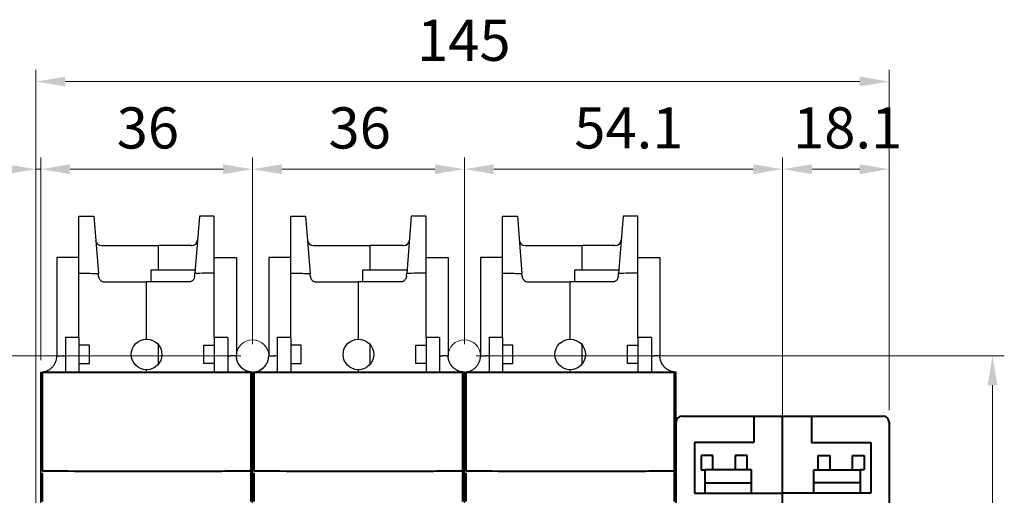
# Model space of a CAD drawing. Units: inches. Extents: x 0 to 16.4, y 0 to 11.6.
# Drawn here: x 9.9 to 13.2, y 5.3 to 6.9 of the extents above; entities that cross this region are included whole.
import ezdxf

# ---------------------------------------------------------------- set-up
doc = ezdxf.new("R2010")
doc.units = ezdxf.units.IN
doc.header["$MEASUREMENT"] = 0
doc.layers.add('BASIC_DEVICE', color=179, linetype='Continuous')
for name, color, linetype, lineweight in [('CAGE_COMMANDE', 30, 'Continuous', 40), ('COVER', 5, 'Continuous', 40), ('DEVICE_FIXING_HOLES', 1, 'Continuous', 15), ('QUOTATION', 3, 'Continuous', 15)]:
    doc.layers.add(name, color=color, linetype=linetype, lineweight=lineweight)
doc.styles.add('SLDTEXTSTYLE10', font='ISOCP')
doc.styles.add('SLDTEXTSTYLE11', font='ISOCP', dxfattribs={"width": 0.96})
doc.dimstyles.new('SLDDIMSTYLE0', dxfattribs={"dimtxt": 0.137795, "dimasz": 0.129921, "dimexe": 0, "dimexo": 0.0625, "dimgap": 0.034449, "dimtad": 0, "dimtih": 1, "dimtoh": 1, "dimdec": 0, "dimlfac": 2, "dimrnd": 1e-09, "dimzin": 12, "dimdsep": 46, "dimtxsty": 'SLDTEXTSTYLE10', "dimblk1": 'NONE', "dimblk2": 'NONE', "dimsah": 1, "dimcen": 0.09, "dimadec": 0, "dimazin": 3, "dimtfac": 1, "dimtdec": 3, "dimtmove": 0, "dimatfit": 0, "dimldrblk": 'NONE', "dimfxl": 0, "dimfrac": 2, "dimtolj": 1, "dimtzin": 12, "dimarcsym": 0})
doc.dimstyles.new('SLDDIMSTYLE1', dxfattribs={"dimtxt": 0.137795, "dimasz": 0.129921, "dimexe": 0, "dimexo": 0.0625, "dimgap": 0.034449, "dimtad": 0, "dimtih": 1, "dimtoh": 1, "dimdec": 1, "dimlfac": 2, "dimrnd": 1e-09, "dimzin": 12, "dimdsep": 46, "dimtxsty": 'SLDTEXTSTYLE10', "dimblk1": 'NONE', "dimblk2": 'NONE', "dimsah": 1, "dimcen": 0.09, "dimadec": 0, "dimazin": 3, "dimtfac": 1, "dimtdec": 3, "dimtofl": 0, "dimtmove": 0, "dimatfit": 3, "dimldrblk": 'NONE', "dimfxl": 0, "dimfrac": 2, "dimtolj": 1, "dimtzin": 12, "dimarcsym": 0})
doc.dimstyles.new('SLDDIMSTYLE2', dxfattribs={"dimtxt": 0.137795, "dimasz": 0.129921, "dimexe": 0, "dimexo": 0.0625, "dimgap": 0.034449, "dimtad": 0, "dimtih": 1, "dimtoh": 1, "dimdec": 1, "dimlfac": 2, "dimrnd": 1e-09, "dimzin": 12, "dimdsep": 46, "dimtxsty": 'SLDTEXTSTYLE10', "dimblk1": 'NONE', "dimblk2": 'NONE', "dimsah": 1, "dimcen": 0.09, "dimadec": 0, "dimazin": 3, "dimtfac": 1, "dimtdec": 3, "dimtmove": 0, "dimatfit": 0, "dimldrblk": 'NONE', "dimfxl": 0, "dimfrac": 2, "dimtolj": 1, "dimtzin": 12, "dimarcsym": 0})
doc.dimstyles.new('SLDDIMSTYLE3', dxfattribs={"dimtxt": 0.137795, "dimasz": 0.129921, "dimexe": 0, "dimexo": 0.0625, "dimgap": 0.034449, "dimtad": 0, "dimtih": 1, "dimtoh": 1, "dimdec": 1, "dimlfac": 2, "dimrnd": 1e-09, "dimzin": 4, "dimdsep": 46, "dimtxsty": 'SLDTEXTSTYLE10', "dimblk1": 'NONE', "dimblk2": 'NONE', "dimsah": 1, "dimcen": 0.09, "dimadec": 0, "dimazin": 1, "dimtfac": 1, "dimtdec": 3, "dimtmove": 0, "dimatfit": 0, "dimldrblk": 'NONE', "dimfxl": 0, "dimfrac": 2, "dimtolj": 1, "dimtzin": 12, "dimarcsym": 0})
doc.dimstyles.new('SLDDIMSTYLE4', dxfattribs={"dimtxt": 0.137795, "dimasz": 0.129921, "dimexe": 0, "dimexo": 0.0625, "dimgap": 0.034449, "dimtad": 0, "dimtih": 1, "dimtoh": 1, "dimdec": 0, "dimlfac": 2, "dimrnd": 1e-09, "dimzin": 12, "dimdsep": 46, "dimtxsty": 'SLDTEXTSTYLE10', "dimblk1": 'NONE', "dimblk2": 'NONE', "dimsah": 1, "dimcen": 0.09, "dimadec": 0, "dimazin": 3, "dimtfac": 1, "dimtdec": 3, "dimtofl": 0, "dimtmove": 0, "dimatfit": 3, "dimldrblk": 'NONE', "dimfxl": 0, "dimfrac": 2, "dimtolj": 1, "dimtzin": 12, "dimarcsym": 0})

# ---------------------------------------------------------------- blocks, each defined once
blk = doc.blocks.new('*D10')
at = {"layer": 'QUOTATION'}
for p, q in [((9.9464, 5.7367), (9.9464, 6.4158)), ((10.655, 5.7908), (10.655, 6.4158)), ((10.0448, 6.3764), (10.5566, 6.3764))]:
    blk.add_line(p, q, dxfattribs=at)
for points in [[(10.0448, 6.3928), (10.0448, 6.36), (9.9464, 6.3764)], [(10.5566, 6.3928), (10.5566, 6.36), (10.655, 6.3764)]]:
    blk.add_solid(points, dxfattribs=at)
at = {"layer": 'QUOTATION', "insert": (10.2005, 6.5835, 0.002), "char_height": 0.1378, "attachment_point": 1, "style": 'SLDTEXTSTYLE11'}
blk.add_mtext('36', dxfattribs=at)
blk = doc.blocks.new('_NONE')
blk = doc.blocks.new('*D11')
at = {"layer": 'QUOTATION'}
for p, q in [((11.3637, 5.7908), (11.3637, 6.4158)), ((12.4286, 4.4276), (12.4286, 6.4158)), ((11.4621, 6.3764), (12.3302, 6.3764))]:
    blk.add_line(p, q, dxfattribs=at)
for points in [[(11.4621, 6.3928), (11.4621, 6.36), (11.3637, 6.3764)], [(12.3302, 6.3928), (12.3302, 6.36), (12.4286, 6.3764)]]:
    blk.add_solid(points, dxfattribs=at)
at = {"layer": 'QUOTATION', "insert": (11.7315, 6.5835, 0.002), "char_height": 0.1378, "attachment_point": 1, "style": 'SLDTEXTSTYLE11'}
blk.add_mtext('54.1', dxfattribs=at)
blk = doc.blocks.new('*D12')
at = {"layer": 'QUOTATION'}
for p, q in [((12.4286, 4.4276), (12.4286, 6.4158)), ((12.7849, 5.5693), (12.7849, 6.4158)), ((12.5271, 6.3764), (12.6865, 6.3764))]:
    blk.add_line(p, q, dxfattribs=at)
for points in [[(12.5271, 6.3928), (12.5271, 6.36), (12.4286, 6.3764)], [(12.6865, 6.3928), (12.6865, 6.36), (12.7849, 6.3764)]]:
    blk.add_solid(points, dxfattribs=at)
at = {"layer": 'QUOTATION', "insert": (12.4636, 6.5835, 0.002), "char_height": 0.1378, "attachment_point": 1, "style": 'SLDTEXTSTYLE11'}
blk.add_mtext('18.1', dxfattribs=at)
blk = doc.blocks.new('*D13')
at = {"layer": 'QUOTATION'}
for p, q in [((9.9306, 4.2042), (9.9306, 6.4158)), ((9.9464, 5.7367), (9.9464, 6.4158)), ((9.8322, 6.3764), (9.4226, 6.3764)), ((9.9464, 6.3764), (9.9306, 6.3764)), ((10.0448, 6.3764), (10.1432, 6.3764))]:
    blk.add_line(p, q, dxfattribs=at)
for points in [[(9.8322, 6.3928), (9.8322, 6.36), (9.9306, 6.3764)], [(10.0448, 6.3928), (10.0448, 6.36), (9.9464, 6.3764)]]:
    blk.add_solid(points, dxfattribs=at)
at = {"layer": 'QUOTATION', "insert": (9.4565, 6.5835, 0.002), "char_height": 0.1378, "attachment_point": 1, "style": 'SLDTEXTSTYLE11'}
blk.add_mtext('0.8', dxfattribs=at)
blk = doc.blocks.new('*D14')
at = {"layer": 'QUOTATION'}
for p, q in [((9.9306, 4.2042), (9.9306, 6.7092)), ((12.7849, 5.5693), (12.7849, 6.7092)), ((10.029, 6.6698), (12.6865, 6.6698))]:
    blk.add_line(p, q, dxfattribs=at)
for points in [[(10.029, 6.6863), (10.029, 6.6534), (9.9306, 6.6698)], [(12.6865, 6.6863), (12.6865, 6.6534), (12.7849, 6.6698)]]:
    blk.add_solid(points, dxfattribs=at)
at = {"layer": 'QUOTATION', "insert": (11.2055, 6.8769, 0.002), "char_height": 0.1378, "attachment_point": 1, "style": 'SLDTEXTSTYLE11'}
blk.add_mtext('145', dxfattribs=at)
blk = doc.blocks.new('*D15')
at = {"layer": 'QUOTATION'}
for p, q in [((11.403, 5.7514), (13.1703, 5.7514)), ((13.1309, 5.653), (13.1309, 4.4867)), ((12.468, 4.3882), (13.1703, 4.3882))]:
    blk.add_line(p, q, dxfattribs=at)
for points in [[(13.1145, 5.653), (13.1473, 5.653), (13.1309, 5.7514)], [(13.1145, 4.4867), (13.1473, 4.4867), (13.1309, 4.3882)]]:
    blk.add_solid(points, dxfattribs=at)
at = {"layer": 'QUOTATION', "insert": (12.9238, 4.8978, 0.002), "char_height": 0.1378, "attachment_point": 1, "rotation": 90, "style": 'SLDTEXTSTYLE11'}
blk.add_mtext('69.2', dxfattribs=at)
blk = doc.blocks.new('*D23')
at = {"layer": 'QUOTATION'}
for p, q in [((10.655, 5.7908), (10.655, 6.4158)), ((11.3637, 5.7908), (11.3637, 6.4158)), ((10.7534, 6.3764), (11.2652, 6.3764))]:
    blk.add_line(p, q, dxfattribs=at)
for points in [[(10.7534, 6.3928), (10.7534, 6.36), (10.655, 6.3764)], [(11.2652, 6.3928), (11.2652, 6.36), (11.3637, 6.3764)]]:
    blk.add_solid(points, dxfattribs=at)
at = {"layer": 'QUOTATION', "insert": (10.9092, 6.5835, 0.002), "char_height": 0.1378, "attachment_point": 1, "style": 'SLDTEXTSTYLE11'}
blk.add_mtext('36', dxfattribs=at)
blk = doc.blocks.new('*D24')
at = {"layer": 'QUOTATION'}
for p, q in [((10.6156, 5.7514), (9.7096, 5.7514)), ((9.749, 3.1235), (9.749, 5.653)), ((10.6156, 3.025), (9.7096, 3.025))]:
    blk.add_line(p, q, dxfattribs=at)
for points in [[(9.7326, 5.653), (9.7654, 5.653), (9.749, 5.7514)], [(9.7326, 3.1235), (9.7654, 3.1235), (9.749, 3.025)]]:
    blk.add_solid(points, dxfattribs=at)
at = {"layer": 'QUOTATION', "insert": (9.5419, 4.1807, 0.002), "char_height": 0.1378, "attachment_point": 1, "rotation": 90, "style": 'SLDTEXTSTYLE11'}
blk.add_mtext('138.5', dxfattribs=at)

msp = doc.modelspace()

# ---------------------------------------------------------------- linework, layer by layer
at = {"layer": 'BASIC_DEVICE'}
for p, q in [((10.0743, 6.2189), (10.1237, 6.2189)), ((10.0743, 5.8135), (10.0743, 6.2189)), ((10.1237, 6.2189), (10.1392, 6.0274)), ((10.4776, 6.2189), (10.4621, 6.0274)), ((10.5271, 6.2189), (10.4776, 6.2189)), ((10.5271, 5.8135), (10.5271, 6.2189)), ((10.783, 6.2189), (10.8324, 6.2189)), ((10.783, 5.8135), (10.783, 6.2189)), ((10.8324, 6.2189), (10.8479, 6.0274)), ((11.1863, 6.2189), (11.1708, 6.0274)), ((11.2357, 6.2189), (11.1863, 6.2189)), ((11.2357, 5.8135), (11.2357, 6.2189)), ((11.4916, 6.2189), (11.5411, 6.2189)), ((11.4916, 5.8135), (11.4916, 6.2189)), ((11.5411, 6.2189), (11.5565, 6.0274)), ((11.895, 6.2189), (11.8795, 6.0274)), ((11.9444, 6.2189), (11.895, 6.2189)), ((11.9444, 5.8135), (11.9444, 6.2189)), ((10.1498, 6.1205), (10.1513, 6.1205)), ((10.1513, 6.1205), (10.34, 6.1205)), ((10.34, 6.0383), (10.34, 6.1205)), ((10.4501, 6.1205), (10.3401, 6.1205)), ((10.3401, 6.0383), (10.3401, 6.1205)), ((10.4501, 6.1205), (10.4515, 6.1205)), ((10.8585, 6.1205), (10.86, 6.1205)), ((10.86, 6.1205), (11.0487, 6.1205)), ((11.0487, 6.0383), (11.0487, 6.1205)), ((11.1587, 6.1205), (11.0487, 6.1205)), ((11.0487, 6.0383), (11.0487, 6.1205)), ((11.1587, 6.1205), (11.1602, 6.1205)), ((11.5672, 6.1205), (11.5686, 6.1205)), ((11.5686, 6.1205), (11.7574, 6.1205)), ((11.7574, 6.0383), (11.7574, 6.1205)), ((11.8674, 6.1205), (11.7574, 6.1205)), ((11.7574, 6.0383), (11.7574, 6.1205)), ((11.8674, 6.1205), (11.8688, 6.1205)), ((10.0005, 6.0812), (10.0005, 5.7514)), ((10.0743, 6.0812), (10.0005, 6.0812)), ((10.5271, 6.0812), (10.6009, 6.0812)), ((10.6009, 6.0812), (10.6009, 5.7514)), ((10.7091, 6.0812), (10.7091, 5.7514)), ((10.783, 6.0812), (10.7091, 6.0812)), ((11.2357, 6.0812), (11.3095, 6.0812)), ((11.3095, 6.0812), (11.3095, 5.7514)), ((11.4178, 6.0812), (11.4178, 5.7514)), ((11.4916, 6.0812), (11.4178, 6.0812)), ((11.9444, 6.0812), (12.0182, 6.0812)), ((12.0182, 6.0812), (12.0182, 5.7514)), ((10.463, 6.0383), (10.3145, 6.0383)), ((10.3145, 6.0383), (10.3145, 5.999)), ((11.1717, 6.0383), (11.0231, 6.0383)), ((11.0231, 6.0383), (11.0231, 5.999)), ((11.8804, 6.0383), (11.7318, 6.0383)), ((11.7318, 6.0383), (11.7318, 5.999)), ((10.1597, 5.999), (10.3007, 5.999)), ((10.4417, 5.999), (10.3007, 5.999)), ((10.3145, 5.999), (10.3145, 5.999)), ((10.8683, 5.999), (11.0093, 5.999)), ((11.1504, 5.999), (11.0093, 5.999)), ((11.0231, 5.999), (11.0231, 5.999)), ((11.577, 5.999), (11.718, 5.999)), ((11.859, 5.999), (11.718, 5.999)), ((11.7318, 5.999), (11.7318, 5.999)), ((10.0743, 5.8126), (10.029, 5.8126)), ((10.029, 5.8116), (10.029, 5.8126)), ((10.0743, 5.8126), (10.0743, 5.8116)), ((10.5271, 5.8126), (10.5271, 5.8116)), ((10.5723, 5.8126), (10.5271, 5.8126)), ((10.5723, 5.8116), (10.5723, 5.8126)), ((10.783, 5.8126), (10.7377, 5.8126)), ((10.7377, 5.8116), (10.7377, 5.8126)), ((10.783, 5.8126), (10.783, 5.8116)), ((11.2357, 5.8126), (11.2357, 5.8116)), ((11.281, 5.8126), (11.2357, 5.8126)), ((11.281, 5.8116), (11.281, 5.8126)), ((11.4916, 5.8126), (11.4464, 5.8126)), ((11.4464, 5.8116), (11.4464, 5.8126)), ((11.4916, 5.8126), (11.4916, 5.8116)), ((11.9444, 5.8126), (11.9444, 5.8116)), ((11.9897, 5.8126), (11.9444, 5.8126)), ((11.9897, 5.8116), (11.9897, 5.8126)), ((10.1091, 5.7868), (10.0743, 5.7868)), ((10.34, 5.724), (10.34, 5.789)), ((10.4923, 5.7868), (10.5271, 5.7868)), ((10.8177, 5.7868), (10.783, 5.7868)), ((11.0487, 5.724), (11.0487, 5.789)), ((11.201, 5.7868), (11.2357, 5.7868)), ((11.5264, 5.7868), (11.4916, 5.7868)), ((11.7574, 5.724), (11.7574, 5.789)), ((11.9096, 5.7868), (11.9444, 5.7868)), ((10.0005, 5.7514), (10.0199, 5.7514)), ((10.6009, 5.7514), (10.5815, 5.7514)), ((10.7091, 5.7514), (10.7286, 5.7514)), ((11.3095, 5.7514), (11.2901, 5.7514)), ((11.4178, 5.7514), (11.4372, 5.7514)), ((12.0182, 5.7514), (11.9988, 5.7514)), ((10.0743, 5.7259), (10.1091, 5.7259)), ((10.5271, 5.7259), (10.4923, 5.7259)), ((10.783, 5.7259), (10.8177, 5.7259)), ((11.2357, 5.7259), (11.201, 5.7259)), ((11.4916, 5.7259), (11.5264, 5.7259)), ((11.9444, 5.7259), (11.9096, 5.7259)), ((9.9464, 4.3882), (9.9464, 5.6973)), ((10.655, 4.3882), (10.655, 5.6973)), ((10.655, 4.3882), (10.655, 5.6973)), ((11.3637, 4.3882), (11.3637, 5.6973)), ((11.3637, 4.3882), (11.3637, 5.6973)), ((12.0723, 4.3882), (12.0723, 5.6973))]:
    msp.add_line(p, q, dxfattribs=at)
for centre in [(10.3007, 5.7563), (11.0093, 5.7563), (11.718, 5.7563)]:
    msp.add_circle(centre, 0.0512, dxfattribs=at)
for centre, radius, start, end in [((10.1498, 6.1402), 0.0197, 184.6199, 270), ((10.4515, 6.1402), 0.0197, 270, 355.3801), ((10.8585, 6.1402), 0.0197, 184.6199, 270), ((11.1602, 6.1402), 0.0197, 270, 355.3801), ((11.5672, 6.1402), 0.0197, 184.6199, 270), ((11.8688, 6.1402), 0.0197, 270, 355.3801), ((10.0192, 5.7002), 0.00984, 342.3417, 0), ((10.5822, 5.7002), 0.00984, 180, 197.5191), ((10.7278, 5.7002), 0.00984, 342.3417, 0), ((11.2908, 5.7002), 0.00984, 180, 197.5191), ((11.4365, 5.7002), 0.00984, 342.3417, 0), ((11.9995, 5.7002), 0.00984, 180, 197.5191)]:
    msp.add_arc(centre, radius, start, end, dxfattribs=at)
for points, knots in [([(10.0743, 6.0286), (10.0815, 6.0284), (10.096, 6.0281), (10.1176, 6.0277), (10.132, 6.0275), (10.1392, 6.0274)], [0, 0, 0, 0, 0.333867, 0.6672, 1, 1, 1, 1]), ([(10.783, 6.0286), (10.7902, 6.0284), (10.8046, 6.0281), (10.8263, 6.0277), (10.8407, 6.0275), (10.8479, 6.0274)], [0, 0, 0, 0, 0.333867, 0.6672, 1, 1, 1, 1]), ([(11.4916, 6.0286), (11.4988, 6.0284), (11.5133, 6.0281), (11.5349, 6.0277), (11.5493, 6.0275), (11.5565, 6.0274)], [0, 0, 0, 0, 0.333867, 0.6672, 1, 1, 1, 1]), ([(10.14, 6.0171), (10.1401, 6.0158), (10.1404, 6.0146), (10.141, 6.0123), (10.1414, 6.0111), (10.1425, 6.0089), (10.1431, 6.0079), (10.1446, 6.0059), (10.1454, 6.005), (10.1472, 6.0034), (10.1482, 6.0026), (10.1503, 6.0013), (10.1514, 6.0008), (10.1536, 5.9999), (10.1548, 5.9995), (10.1572, 5.9991), (10.1584, 5.999), (10.1597, 5.999)], [0, 0, 0, 0, 0.125, 0.125, 0.25, 0.25, 0.375, 0.375, 0.5, 0.5, 0.625, 0.625, 0.75, 0.75, 0.875, 0.875, 1, 1, 1, 1]), ([(10.4613, 6.0171), (10.4612, 6.0158), (10.461, 6.0146), (10.4604, 6.0123), (10.4599, 6.0111), (10.4589, 6.0089), (10.4582, 6.0079), (10.4567, 6.0059), (10.4559, 6.005), (10.4541, 6.0034), (10.4532, 6.0026), (10.4511, 6.0013), (10.45, 6.0008), (10.4477, 5.9999), (10.4465, 5.9995), (10.4441, 5.9991), (10.4429, 5.999), (10.4417, 5.999)], [0, 0, 0, 0, 0.125, 0.125, 0.25, 0.25, 0.375, 0.375, 0.5, 0.5, 0.625, 0.625, 0.75, 0.75, 0.875, 0.875, 1, 1, 1, 1]), ([(10.8487, 6.0171), (10.8488, 6.0158), (10.849, 6.0146), (10.8497, 6.0123), (10.8501, 6.0111), (10.8512, 6.0089), (10.8518, 6.0079), (10.8533, 6.0059), (10.8541, 6.005), (10.8559, 6.0034), (10.8569, 6.0026), (10.8589, 6.0013), (10.86, 6.0008), (10.8623, 5.9999), (10.8635, 5.9995), (10.8659, 5.9991), (10.8671, 5.999), (10.8683, 5.999)], [0, 0, 0, 0, 0.125, 0.125, 0.25, 0.25, 0.375, 0.375, 0.5, 0.5, 0.625, 0.625, 0.75, 0.75, 0.875, 0.875, 1, 1, 1, 1]), ([(11.17, 6.0171), (11.1699, 6.0158), (11.1697, 6.0146), (11.169, 6.0123), (11.1686, 6.0111), (11.1675, 6.0089), (11.1669, 6.0079), (11.1654, 6.0059), (11.1646, 6.005), (11.1628, 6.0034), (11.1618, 6.0026), (11.1597, 6.0013), (11.1587, 6.0008), (11.1564, 5.9999), (11.1552, 5.9995), (11.1528, 5.9991), (11.1516, 5.999), (11.1504, 5.999)], [0, 0, 0, 0, 0.125, 0.125, 0.25, 0.25, 0.375, 0.375, 0.5, 0.5, 0.625, 0.625, 0.75, 0.75, 0.875, 0.875, 1, 1, 1, 1]), ([(11.5574, 6.0171), (11.5575, 6.0158), (11.5577, 6.0146), (11.5583, 6.0123), (11.5588, 6.0111), (11.5598, 6.0089), (11.5605, 6.0079), (11.5619, 6.0059), (11.5628, 6.005), (11.5645, 6.0034), (11.5655, 6.0026), (11.5676, 6.0013), (11.5687, 6.0008), (11.571, 5.9999), (11.5722, 5.9995), (11.5746, 5.9991), (11.5758, 5.999), (11.577, 5.999)], [0, 0, 0, 0, 0.125, 0.125, 0.25, 0.25, 0.375, 0.375, 0.5, 0.5, 0.625, 0.625, 0.75, 0.75, 0.875, 0.875, 1, 1, 1, 1]), ([(11.8786, 6.0171), (11.8785, 6.0158), (11.8783, 6.0146), (11.8777, 6.0123), (11.8772, 6.0111), (11.8762, 6.0089), (11.8755, 6.0079), (11.8741, 6.0059), (11.8733, 6.005), (11.8715, 6.0034), (11.8705, 6.0026), (11.8684, 6.0013), (11.8673, 6.0008), (11.865, 5.9999), (11.8639, 5.9995), (11.8615, 5.9991), (11.8602, 5.999), (11.859, 5.999)], [0, 0, 0, 0, 0.125, 0.125, 0.25, 0.25, 0.375, 0.375, 0.5, 0.5, 0.625, 0.625, 0.75, 0.75, 0.875, 0.875, 1, 1, 1, 1]), ([(10.0743, 5.8116), (10.0743, 5.8053), (10.0743, 5.7978), (10.0743, 5.7846), (10.0743, 5.7799), (10.0743, 5.7699), (10.0743, 5.7646), (10.0743, 5.759)], [0, 0, 0, 0, 0.5, 0.5, 0.75, 0.75, 1, 1, 1, 1]), ([(10.5271, 5.8116), (10.5271, 5.8053), (10.5271, 5.7978), (10.5271, 5.7802), (10.5271, 5.7702), (10.5271, 5.759)], [0, 0, 0, 0, 0.5, 0.5, 1, 1, 1, 1]), ([(10.5723, 5.8116), (10.5723, 5.8053), (10.5723, 5.7978), (10.5723, 5.7846), (10.5723, 5.7799), (10.5723, 5.7699), (10.5723, 5.7646), (10.5723, 5.759)], [0, 0, 0, 0, 0.5, 0.5, 0.75, 0.75, 1, 1, 1, 1]), ([(10.783, 5.8116), (10.783, 5.8053), (10.783, 5.7978), (10.783, 5.7846), (10.783, 5.7799), (10.783, 5.7699), (10.783, 5.7646), (10.783, 5.759)], [0, 0, 0, 0, 0.5, 0.5, 0.75, 0.75, 1, 1, 1, 1]), ([(11.2357, 5.8116), (11.2357, 5.8053), (11.2357, 5.7978), (11.2357, 5.7802), (11.2357, 5.7702), (11.2357, 5.759)], [0, 0, 0, 0, 0.5, 0.5, 1, 1, 1, 1]), ([(11.281, 5.8116), (11.281, 5.8053), (11.281, 5.7978), (11.281, 5.7846), (11.281, 5.7799), (11.281, 5.7699), (11.281, 5.7646), (11.281, 5.759)], [0, 0, 0, 0, 0.5, 0.5, 0.75, 0.75, 1, 1, 1, 1]), ([(11.4916, 5.8116), (11.4916, 5.8053), (11.4916, 5.7978), (11.4916, 5.7846), (11.4916, 5.7799), (11.4916, 5.7699), (11.4916, 5.7646), (11.4916, 5.759)], [0, 0, 0, 0, 0.5, 0.5, 0.75, 0.75, 1, 1, 1, 1]), ([(11.9444, 5.8116), (11.9444, 5.8053), (11.9444, 5.7978), (11.9444, 5.7802), (11.9444, 5.7702), (11.9444, 5.759)], [0, 0, 0, 0, 0.5, 0.5, 1, 1, 1, 1]), ([(11.9897, 5.8116), (11.9897, 5.8053), (11.9897, 5.7978), (11.9897, 5.7846), (11.9897, 5.7799), (11.9897, 5.7699), (11.9897, 5.7646), (11.9897, 5.759)], [0, 0, 0, 0, 0.5, 0.5, 0.75, 0.75, 1, 1, 1, 1]), ([(10.029, 5.7505), (10.0284, 5.7507), (10.0254, 5.7512), (10.0224, 5.7514), (10.0199, 5.7514)], [0, 0, 0, 0, 0.199901, 1, 1, 1, 1]), ([(10.0743, 5.759), (10.0743, 5.7588), (10.0743, 5.7583), (10.0743, 5.7573), (10.0743, 5.7567), (10.0743, 5.7553), (10.0743, 5.7546), (10.0743, 5.7531), (10.0743, 5.7523), (10.0743, 5.7499), (10.0743, 5.7481), (10.0743, 5.7446), (10.0743, 5.7428), (10.0743, 5.7372), (10.0743, 5.7333), (10.0743, 5.7253), (10.0743, 5.7213), (10.0743, 5.7129), (10.0743, 5.7087), (10.0743, 5.7021), (10.0743, 5.6998), (10.0743, 5.6975)], [0, 0, 0, 0, 0.045177, 0.045177, 0.090355, 0.090355, 0.135532, 0.135532, 0.180709, 0.180709, 0.271064, 0.271064, 0.361419, 0.361419, 0.542128, 0.542128, 0.722837, 0.722837, 0.903547, 0.903547, 1, 1, 1, 1]), ([(10.5271, 5.759), (10.5271, 5.7589), (10.5271, 5.7587), (10.5271, 5.7583), (10.5271, 5.7581), (10.5271, 5.7573), (10.5271, 5.7567), (10.5271, 5.7553), (10.5271, 5.7546), (10.5271, 5.7531), (10.5271, 5.7523), (10.5271, 5.7499), (10.5271, 5.7481), (10.5271, 5.7446), (10.5271, 5.7428), (10.5271, 5.7372), (10.5271, 5.7333), (10.5271, 5.7253), (10.5271, 5.7212), (10.5271, 5.7129), (10.5271, 5.7087), (10.5271, 5.7021), (10.5271, 5.6997), (10.5271, 5.6974)], [0, 0, 0, 0, 0.022551, 0.022551, 0.045103, 0.045103, 0.090206, 0.090206, 0.135309, 0.135309, 0.180412, 0.180412, 0.270618, 0.270618, 0.360824, 0.360824, 0.541235, 0.541235, 0.721647, 0.721647, 0.902059, 0.902059, 1, 1, 1, 1]), ([(10.655, 5.6973), (10.6515, 5.6973), (10.6444, 5.698), (10.6367, 5.7003), (10.6323, 5.7023), (10.6309, 5.703), (10.6302, 5.7033), (10.6298, 5.7035), (10.6296, 5.7036), (10.6295, 5.7037), (10.6293, 5.7038), (10.6292, 5.7039), (10.6288, 5.7041), (10.6281, 5.7044), (10.6268, 5.7052), (10.6249, 5.7064), (10.6228, 5.7079), (10.6207, 5.7096), (10.6186, 5.7113), (10.6167, 5.7131), (10.6149, 5.7151), (10.6131, 5.7171), (10.6118, 5.7188), (10.6109, 5.7201), (10.6104, 5.7208), (10.6101, 5.7212), (10.6099, 5.7215), (10.6098, 5.7217), (10.6096, 5.722), (10.6092, 5.7227), (10.6086, 5.7236), (10.608, 5.7246), (10.6076, 5.7252), (10.6075, 5.7256), (10.6073, 5.7258), (10.6072, 5.726), (10.6071, 5.7262), (10.6069, 5.7266), (10.6066, 5.7273), (10.6059, 5.7287), (10.605, 5.7307), (10.604, 5.7332), (10.6032, 5.7357), (10.6025, 5.7383), (10.6019, 5.7409), (10.6014, 5.7435), (10.6011, 5.7461), (10.6009, 5.7488), (10.6009, 5.7505), (10.6009, 5.7514)], [0, 0, 0, 0, 0.125, 0.25, 0.28125, 0.296875, 0.304688, 0.308594, 0.310547, 0.3125, 0.314453, 0.316406, 0.320312, 0.328125, 0.34375, 0.375, 0.40625, 0.4375, 0.46875, 0.5, 0.53125, 0.5625, 0.59375, 0.609375, 0.617188, 0.625, 0.626953, 0.628906, 0.632812, 0.640625, 0.65625, 0.671875, 0.679688, 0.683594, 0.685547, 0.6875, 0.691406, 0.695312, 0.703125, 0.71875, 0.75, 0.78125, 0.8125, 0.84375, 0.875, 0.90625, 0.9375, 0.96875, 1, 1, 1, 1]), ([(10.7377, 5.7505), (10.7371, 5.7507), (10.7341, 5.7512), (10.731, 5.7514), (10.7286, 5.7514)], [0, 0, 0, 0, 0.199901, 1, 1, 1, 1]), ([(10.783, 5.759), (10.783, 5.7588), (10.783, 5.7583), (10.783, 5.7573), (10.783, 5.7567), (10.783, 5.7553), (10.783, 5.7546), (10.783, 5.7531), (10.783, 5.7523), (10.783, 5.7499), (10.783, 5.7481), (10.783, 5.7446), (10.783, 5.7428), (10.783, 5.7372), (10.783, 5.7333), (10.783, 5.7253), (10.783, 5.7213), (10.783, 5.7129), (10.783, 5.7087), (10.783, 5.7021), (10.783, 5.6998), (10.783, 5.6975)], [0, 0, 0, 0, 0.045177, 0.045177, 0.090355, 0.090355, 0.135532, 0.135532, 0.180709, 0.180709, 0.271064, 0.271064, 0.361419, 0.361419, 0.542128, 0.542128, 0.722837, 0.722837, 0.903547, 0.903547, 1, 1, 1, 1]), ([(11.2357, 5.759), (11.2357, 5.7589), (11.2357, 5.7587), (11.2357, 5.7583), (11.2357, 5.7581), (11.2357, 5.7573), (11.2357, 5.7567), (11.2357, 5.7553), (11.2357, 5.7546), (11.2357, 5.7531), (11.2357, 5.7523), (11.2357, 5.7499), (11.2357, 5.7481), (11.2357, 5.7446), (11.2357, 5.7428), (11.2357, 5.7372), (11.2357, 5.7333), (11.2357, 5.7253), (11.2357, 5.7212), (11.2357, 5.7129), (11.2357, 5.7087), (11.2357, 5.7021), (11.2357, 5.6997), (11.2357, 5.6974)], [0, 0, 0, 0, 0.022551, 0.022551, 0.045103, 0.045103, 0.090206, 0.090206, 0.135309, 0.135309, 0.180412, 0.180412, 0.270618, 0.270618, 0.360824, 0.360824, 0.541235, 0.541235, 0.721647, 0.721647, 0.902059, 0.902059, 1, 1, 1, 1]), ([(11.3637, 5.6973), (11.3601, 5.6973), (11.353, 5.698), (11.3454, 5.7003), (11.3409, 5.7023), (11.3395, 5.703), (11.3388, 5.7033), (11.3385, 5.7035), (11.3383, 5.7036), (11.3382, 5.7037), (11.338, 5.7038), (11.3378, 5.7039), (11.3375, 5.7041), (11.3368, 5.7044), (11.3355, 5.7052), (11.3336, 5.7064), (11.3314, 5.7079), (11.3293, 5.7096), (11.3273, 5.7113), (11.3254, 5.7131), (11.3235, 5.7151), (11.3218, 5.7171), (11.3204, 5.7188), (11.3195, 5.7201), (11.319, 5.7208), (11.3188, 5.7212), (11.3186, 5.7215), (11.3184, 5.7217), (11.3182, 5.722), (11.3178, 5.7227), (11.3172, 5.7236), (11.3167, 5.7246), (11.3163, 5.7252), (11.3161, 5.7256), (11.316, 5.7258), (11.3159, 5.726), (11.3158, 5.7262), (11.3156, 5.7266), (11.3152, 5.7273), (11.3145, 5.7287), (11.3136, 5.7307), (11.3127, 5.7332), (11.3118, 5.7357), (11.3111, 5.7383), (11.3106, 5.7409), (11.3101, 5.7435), (11.3098, 5.7461), (11.3096, 5.7488), (11.3095, 5.7505), (11.3095, 5.7514)], [0, 0, 0, 0, 0.125, 0.25, 0.28125, 0.296875, 0.304688, 0.308594, 0.310547, 0.3125, 0.314453, 0.316406, 0.320312, 0.328125, 0.34375, 0.375, 0.40625, 0.4375, 0.46875, 0.5, 0.53125, 0.5625, 0.59375, 0.609375, 0.617188, 0.625, 0.626953, 0.628906, 0.632812, 0.640625, 0.65625, 0.671875, 0.679688, 0.683594, 0.685547, 0.6875, 0.691406, 0.695312, 0.703125, 0.71875, 0.75, 0.78125, 0.8125, 0.84375, 0.875, 0.90625, 0.9375, 0.96875, 1, 1, 1, 1]), ([(11.4464, 5.7505), (11.4458, 5.7507), (11.4427, 5.7512), (11.4397, 5.7514), (11.4372, 5.7514)], [0, 0, 0, 0, 0.199901, 1, 1, 1, 1]), ([(11.4916, 5.759), (11.4916, 5.7588), (11.4916, 5.7583), (11.4916, 5.7573), (11.4916, 5.7567), (11.4916, 5.7553), (11.4916, 5.7546), (11.4916, 5.7531), (11.4916, 5.7523), (11.4916, 5.7499), (11.4916, 5.7481), (11.4916, 5.7446), (11.4916, 5.7428), (11.4916, 5.7372), (11.4916, 5.7333), (11.4916, 5.7253), (11.4916, 5.7213), (11.4916, 5.7129), (11.4916, 5.7087), (11.4916, 5.7021), (11.4916, 5.6998), (11.4916, 5.6975)], [0, 0, 0, 0, 0.045177, 0.045177, 0.090355, 0.090355, 0.135532, 0.135532, 0.180709, 0.180709, 0.271064, 0.271064, 0.361419, 0.361419, 0.542128, 0.542128, 0.722837, 0.722837, 0.903547, 0.903547, 1, 1, 1, 1]), ([(11.9444, 5.759), (11.9444, 5.7589), (11.9444, 5.7587), (11.9444, 5.7583), (11.9444, 5.7581), (11.9444, 5.7573), (11.9444, 5.7567), (11.9444, 5.7553), (11.9444, 5.7546), (11.9444, 5.7531), (11.9444, 5.7523), (11.9444, 5.7499), (11.9444, 5.7481), (11.9444, 5.7446), (11.9444, 5.7428), (11.9444, 5.7372), (11.9444, 5.7333), (11.9444, 5.7253), (11.9444, 5.7212), (11.9444, 5.7129), (11.9444, 5.7087), (11.9444, 5.7021), (11.9444, 5.6997), (11.9444, 5.6974)], [0, 0, 0, 0, 0.022551, 0.022551, 0.045103, 0.045103, 0.090206, 0.090206, 0.135309, 0.135309, 0.180412, 0.180412, 0.270618, 0.270618, 0.360824, 0.360824, 0.541235, 0.541235, 0.721647, 0.721647, 0.902059, 0.902059, 1, 1, 1, 1]), ([(12.0723, 5.6973), (12.0688, 5.6973), (12.0617, 5.698), (12.054, 5.7003), (12.0496, 5.7023), (12.0482, 5.703), (12.0475, 5.7033), (12.0472, 5.7035), (12.047, 5.7036), (12.0468, 5.7037), (12.0467, 5.7038), (12.0465, 5.7039), (12.0461, 5.7041), (12.0455, 5.7044), (12.0441, 5.7052), (12.0422, 5.7064), (12.0401, 5.7079), (12.038, 5.7096), (12.036, 5.7113), (12.034, 5.7131), (12.0322, 5.7151), (12.0305, 5.7171), (12.0291, 5.7188), (12.0282, 5.7201), (12.0277, 5.7208), (12.0274, 5.7212), (12.0272, 5.7215), (12.0271, 5.7217), (12.0269, 5.722), (12.0265, 5.7227), (12.0259, 5.7236), (12.0253, 5.7246), (12.025, 5.7252), (12.0248, 5.7256), (12.0247, 5.7258), (12.0246, 5.726), (12.0244, 5.7262), (12.0242, 5.7266), (12.0239, 5.7273), (12.0232, 5.7287), (12.0223, 5.7307), (12.0213, 5.7332), (12.0205, 5.7357), (12.0198, 5.7383), (12.0192, 5.7409), (12.0188, 5.7435), (12.0184, 5.7461), (12.0182, 5.7488), (12.0182, 5.7505), (12.0182, 5.7514)], [0, 0, 0, 0, 0.125, 0.25, 0.28125, 0.296875, 0.304688, 0.308594, 0.310547, 0.3125, 0.314453, 0.316406, 0.320312, 0.328125, 0.34375, 0.375, 0.40625, 0.4375, 0.46875, 0.5, 0.53125, 0.5625, 0.59375, 0.609375, 0.617188, 0.625, 0.626953, 0.628906, 0.632812, 0.640625, 0.65625, 0.671875, 0.679688, 0.683594, 0.685547, 0.6875, 0.691406, 0.695312, 0.703125, 0.71875, 0.75, 0.78125, 0.8125, 0.84375, 0.875, 0.90625, 0.9375, 0.96875, 1, 1, 1, 1])]:
    msp.add_open_spline(points, degree=3, knots=knots, dxfattribs=at)
for points, degree in [([(10.5271, 6.0286), (10.5054, 6.0282), (10.4838, 6.0278), (10.4621, 6.0274)], 3), ([(11.2357, 6.0286), (11.2141, 6.0282), (11.1924, 6.0278), (11.1708, 6.0274)], 3), ([(11.9444, 6.0286), (11.9227, 6.0282), (11.9011, 6.0278), (11.8795, 6.0274)], 3), ([(10.14, 6.0171), (10.1398, 6.0205), (10.1395, 6.0239), (10.1392, 6.0274)], 3), ([(10.3007, 5.8075), (10.3007, 5.8714), (10.3007, 5.9352), (10.3007, 5.999)], 3), ([(10.4613, 6.0171), (10.4616, 6.0205), (10.4619, 6.0239), (10.4621, 6.0274)], 3), ([(10.8487, 6.0171), (10.8484, 6.0205), (10.8482, 6.0239), (10.8479, 6.0274)], 3), ([(11.0093, 5.8075), (11.0093, 5.8714), (11.0093, 5.9352), (11.0093, 5.999)], 3), ([(11.17, 6.0171), (11.1703, 6.0205), (11.1705, 6.0239), (11.1708, 6.0274)], 3), ([(11.5574, 6.0171), (11.5571, 6.0205), (11.5568, 6.0239), (11.5565, 6.0274)], 3), ([(11.718, 5.8075), (11.718, 5.8714), (11.718, 5.9352), (11.718, 5.999)], 3), ([(11.8786, 6.0171), (11.8789, 6.0205), (11.8792, 6.0239), (11.8795, 6.0274)], 3), ([(10.029, 5.8116), (10.029, 5.7991), (10.029, 5.7813), (10.029, 5.759)], 3), ([(10.7377, 5.8116), (10.7377, 5.7991), (10.7377, 5.7813), (10.7377, 5.759)], 3), ([(11.4464, 5.8116), (11.4464, 5.7991), (11.4464, 5.7813), (11.4464, 5.759)], 3), ([(10.1091, 5.7259), (10.1091, 5.7462), (10.1091, 5.7665), (10.1091, 5.7868)], 3), ([(10.4923, 5.7259), (10.4923, 5.7462), (10.4923, 5.7665), (10.4923, 5.7868)], 3), ([(10.8177, 5.7259), (10.8177, 5.7462), (10.8177, 5.7665), (10.8177, 5.7868)], 3), ([(11.201, 5.7259), (11.201, 5.7462), (11.201, 5.7665), (11.201, 5.7868)], 3), ([(11.5264, 5.7259), (11.5264, 5.7462), (11.5264, 5.7665), (11.5264, 5.7868)], 3), ([(11.9096, 5.7259), (11.9096, 5.7462), (11.9096, 5.7665), (11.9096, 5.7868)], 3), ([(9.9464, 5.6973), (9.9499, 5.6973), (9.957, 5.698), (9.9672, 5.7011), (9.9766, 5.7061), (9.9849, 5.7129), (9.9917, 5.7212), (9.9967, 5.7306), (9.9998, 5.7408), (10.0005, 5.7479), (10.0005, 5.7514)], 3), ([(10.029, 5.759), (10.029, 5.7567), (10.029, 5.7269), (10.029, 5.6973)], 3), ([(10.5723, 5.759), (10.5723, 5.7567), (10.5723, 5.7269), (10.5723, 5.6973)], 3), ([(10.5723, 5.7505), (10.5768, 5.7514), (10.5815, 5.7514)], 2), ([(10.655, 5.6973), (10.6586, 5.6973), (10.6656, 5.698), (10.6759, 5.7011), (10.6853, 5.7061), (10.6935, 5.7129), (10.7003, 5.7212), (10.7053, 5.7306), (10.7084, 5.7408), (10.7091, 5.7479), (10.7091, 5.7514)], 3), ([(10.7377, 5.759), (10.7377, 5.7567), (10.7377, 5.7269), (10.7377, 5.6973)], 3), ([(11.281, 5.759), (11.281, 5.7567), (11.281, 5.7269), (11.281, 5.6973)], 3), ([(11.281, 5.7505), (11.2855, 5.7514), (11.2901, 5.7514)], 2), ([(11.3637, 5.6973), (11.3672, 5.6973), (11.3743, 5.698), (11.3845, 5.7011), (11.3939, 5.7061), (11.4022, 5.7129), (11.409, 5.7212), (11.414, 5.7306), (11.4171, 5.7408), (11.4178, 5.7479), (11.4178, 5.7514)], 3), ([(11.4464, 5.759), (11.4464, 5.7567), (11.4464, 5.7269), (11.4464, 5.6973)], 3), ([(11.9896, 5.7505), (11.9942, 5.7514), (11.9988, 5.7514)], 2), ([(11.9897, 5.759), (11.9897, 5.7567), (11.9897, 5.7269), (11.9897, 5.6973)], 3), ([(10.3007, 5.6973), (10.3007, 5.6999), (10.3007, 5.7025), (10.3007, 5.7052)], 3), ([(11.0093, 5.6973), (11.0093, 5.6999), (11.0093, 5.7025), (11.0093, 5.7052)], 3), ([(11.718, 5.6973), (11.718, 5.6999), (11.718, 5.7025), (11.718, 5.7052)], 3)]:
    msp.add_open_spline(points, degree=degree, dxfattribs=at)
at = {"layer": 'CAGE_COMMANDE'}
for p, q in [((12.092, 5.5497), (12.7652, 5.5497)), ((12.3322, 5.5497), (12.3322, 5.4611)), ((12.4286, 4.6048), (12.4286, 5.5497)), ((12.5251, 5.5497), (12.5251, 5.4611)), ((12.0723, 3.2465), (12.0723, 5.53)), ((12.7849, 5.53), (12.7849, 3.2465)), ((12.3322, 5.4611), (12.1334, 5.4611)), ((12.1334, 5.4611), (12.1334, 5.2913)), ((12.5251, 5.4611), (12.7239, 5.4611)), ((12.7239, 5.4611), (12.7239, 5.2913)), ((12.1954, 5.4178), (12.156, 5.4178)), ((12.156, 5.4178), (12.156, 5.37)), ((12.1954, 5.37), (12.1954, 5.4178)), ((12.3095, 5.4178), (12.2702, 5.4178)), ((12.2702, 5.4178), (12.2702, 5.37)), ((12.3095, 5.37), (12.3095, 5.4178)), ((12.5477, 5.37), (12.5477, 5.4178)), ((12.5477, 5.4178), (12.5871, 5.4178)), ((12.5871, 5.4178), (12.5871, 5.37)), ((12.6619, 5.37), (12.6619, 5.4178)), ((12.6619, 5.4178), (12.7013, 5.4178)), ((12.7013, 5.4178), (12.7013, 5.37)), ((12.156, 5.37), (12.1688, 5.37)), ((12.3243, 5.37), (12.1688, 5.37)), ((12.1688, 5.37), (12.1688, 5.2913)), ((12.3243, 5.2913), (12.3243, 5.37)), ((12.533, 5.2913), (12.533, 5.37)), ((12.533, 5.37), (12.6885, 5.37)), ((12.7013, 5.37), (12.6885, 5.37)), ((12.6885, 5.37), (12.6885, 5.2913)), ((12.1688, 5.3267), (12.3243, 5.3267)), ((12.6885, 5.3267), (12.533, 5.3267)), ((12.1334, 5.2913), (12.4286, 5.2913)), ((12.7239, 5.2913), (12.4286, 5.2913))]:
    msp.add_line(p, q, dxfattribs=at)
for centre, start, end in [((12.092, 5.53), 90, 180), ((12.7652, 5.53), 0, 90)]:
    msp.add_arc(centre, 0.0197, start, end, dxfattribs=at)
at = {"layer": 'COVER'}
for points, knots in [([(9.9513, 5.6973), (10.0091, 5.6973), (10.0672, 5.6973), (10.1547, 5.6973), (10.184, 5.6973), (10.2424, 5.6973), (10.2717, 5.6973), (10.3156, 5.6973), (10.3302, 5.6973), (10.3594, 5.6973), (10.374, 5.6973), (10.4178, 5.6973), (10.447, 5.6973), (10.5342, 5.6973), (10.5923, 5.6973), (10.6501, 5.6973)], [0, 0, 0, 0, 0.25, 0.25, 0.375, 0.375, 0.5, 0.5, 0.5625, 0.5625, 0.625, 0.625, 0.75, 0.75, 1, 1, 1, 1]), ([(10.6599, 5.6973), (10.7178, 5.6973), (10.7759, 5.6973), (10.8634, 5.6973), (10.8926, 5.6973), (10.9511, 5.6973), (10.9803, 5.6973), (11.0242, 5.6973), (11.0389, 5.6973), (11.0681, 5.6973), (11.0827, 5.6973), (11.1265, 5.6973), (11.1556, 5.6973), (11.2429, 5.6973), (11.3009, 5.6973), (11.3587, 5.6973)], [0, 0, 0, 0, 0.25, 0.25, 0.375, 0.375, 0.5, 0.5, 0.5625, 0.5625, 0.625, 0.625, 0.75, 0.75, 1, 1, 1, 1]), ([(11.3686, 5.6973), (11.4264, 5.6973), (11.4845, 5.6973), (11.5721, 5.6973), (11.6013, 5.6973), (11.6597, 5.6973), (11.689, 5.6973), (11.7329, 5.6973), (11.7475, 5.6973), (11.7767, 5.6973), (11.7914, 5.6973), (11.8351, 5.6973), (11.8643, 5.6973), (11.9516, 5.6973), (12.0096, 5.6973), (12.0674, 5.6973)], [0, 0, 0, 0, 0.25, 0.25, 0.375, 0.375, 0.5, 0.5, 0.5625, 0.5625, 0.625, 0.625, 0.75, 0.75, 1, 1, 1, 1]), ([(10.6501, 5.3652), (10.6212, 5.3651), (10.5922, 5.365), (10.5342, 5.3649), (10.5051, 5.3648), (10.4176, 5.3647), (10.3592, 5.3647), (10.2422, 5.3647), (10.1838, 5.3647), (10.0671, 5.3649), (10.0091, 5.365), (9.9513, 5.3652)], [0, 0, 0, 0, 0.125, 0.125, 0.25, 0.25, 0.5, 0.5, 0.75, 0.75, 1, 1, 1, 1]), ([(10.6501, 5.3649), (10.6501, 5.3648), (10.6501, 5.3647), (10.6501, 5.3644), (10.6501, 5.3642), (10.6501, 5.3639), (10.6501, 5.3637), (10.6501, 5.3633), (10.6501, 5.3631), (10.6501, 5.3626), (10.6501, 5.3624), (10.6501, 5.3618), (10.6501, 5.3615), (10.6501, 5.361), (10.6501, 5.3607), (10.6501, 5.3604)], [0, 0, 0, 0, 0.25, 0.25, 0.375, 0.375, 0.5, 0.5, 0.625, 0.625, 0.75, 0.75, 0.875, 0.875, 1, 1, 1, 1]), ([(11.3587, 5.3652), (11.3299, 5.3651), (11.3009, 5.365), (11.2428, 5.3649), (11.2137, 5.3648), (11.1263, 5.3647), (11.0678, 5.3647), (10.9508, 5.3647), (10.8924, 5.3647), (10.7758, 5.3649), (10.7177, 5.365), (10.6599, 5.3652)], [0, 0, 0, 0, 0.125, 0.125, 0.25, 0.25, 0.5, 0.5, 0.75, 0.75, 1, 1, 1, 1]), ([(11.3587, 5.3649), (11.3587, 5.3648), (11.3587, 5.3647), (11.3587, 5.3644), (11.3587, 5.3642), (11.3587, 5.3639), (11.3587, 5.3637), (11.3587, 5.3633), (11.3587, 5.3631), (11.3587, 5.3626), (11.3587, 5.3624), (11.3587, 5.3618), (11.3587, 5.3615), (11.3587, 5.361), (11.3587, 5.3607), (11.3587, 5.3604)], [0, 0, 0, 0, 0.25, 0.25, 0.375, 0.375, 0.5, 0.5, 0.625, 0.625, 0.75, 0.75, 0.875, 0.875, 1, 1, 1, 1]), ([(12.0674, 5.3652), (12.0385, 5.3651), (12.0096, 5.365), (11.9515, 5.3649), (11.9224, 5.3648), (11.8349, 5.3647), (11.7765, 5.3647), (11.6595, 5.3647), (11.6011, 5.3647), (11.4844, 5.3649), (11.4264, 5.365), (11.3686, 5.3652)], [0, 0, 0, 0, 0.125, 0.125, 0.25, 0.25, 0.5, 0.5, 0.75, 0.75, 1, 1, 1, 1]), ([(12.0674, 5.3649), (12.0674, 5.3648), (12.0674, 5.3647), (12.0674, 5.3644), (12.0674, 5.3642), (12.0674, 5.3639), (12.0674, 5.3637), (12.0674, 5.3633), (12.0674, 5.3631), (12.0674, 5.3626), (12.0674, 5.3624), (12.0674, 5.3618), (12.0674, 5.3615), (12.0674, 5.361), (12.0674, 5.3607), (12.0674, 5.3604)], [0, 0, 0, 0, 0.25, 0.25, 0.375, 0.375, 0.5, 0.5, 0.625, 0.625, 0.75, 0.75, 0.875, 0.875, 1, 1, 1, 1])]:
    msp.add_open_spline(points, degree=3, knots=knots, dxfattribs=at)
for points in [[(9.9513, 5.6973), (9.9513, 5.5866), (9.9513, 5.4758), (9.9513, 5.3652)], [(10.6501, 5.3652), (10.6501, 5.4758), (10.6501, 5.5866), (10.6501, 5.6973)], [(10.6599, 5.6973), (10.6599, 5.5866), (10.6599, 5.4758), (10.6599, 5.3652)], [(11.3587, 5.3652), (11.3587, 5.4758), (11.3587, 5.5866), (11.3587, 5.6973)], [(11.3686, 5.6973), (11.3686, 5.5866), (11.3686, 5.4758), (11.3686, 5.3652)], [(12.0674, 5.3652), (12.0674, 5.4758), (12.0674, 5.5866), (12.0674, 5.6973)], [(9.9513, 5.3604), (9.9513, 5.3281), (9.9513, 5.2958), (9.9513, 5.2635)], [(10.6501, 5.2635), (10.6501, 5.2958), (10.6501, 5.3281), (10.6501, 5.3604)], [(10.6599, 5.3604), (10.6599, 5.3281), (10.6599, 5.2958), (10.6599, 5.2635)], [(11.3587, 5.2635), (11.3587, 5.2958), (11.3587, 5.3281), (11.3587, 5.3604)], [(11.3686, 5.3604), (11.3686, 5.3281), (11.3686, 5.2958), (11.3686, 5.2635)], [(12.0674, 5.2635), (12.0674, 5.2958), (12.0674, 5.3281), (12.0674, 5.3604)]]:
    msp.add_open_spline(points, degree=3, dxfattribs=at)
at = {"layer": 'DEVICE_FIXING_HOLES'}
for centre in [(10.655, 5.7514), (11.3637, 5.7514)]:
    msp.add_circle(centre, 0.0541, dxfattribs=at)

# ---------------------------------------------------------------- dimensions: what is measured, and where the dimension line sits
at = {"layer": 'QUOTATION'}
for base, p1, p2, angle, dimstyle, picture, middle in [((9.9306, 6.6698), (12.7849, 5.53), (9.9306, 4.1648), 0, 'SLDDIMSTYLE4', '*D14', (11.3487, 6.6698)), ((9.621, 3.025), (10.655, 5.7514), (10.655, 3.025), 90, 'SLDDIMSTYLE1', '*D24', (9.621, 4.3882)), ((13.0029, 5.7514), (12.4286, 4.3882), (11.3637, 5.7514), 90, 'SLDDIMSTYLE1', '*D15', (13.0029, 5.0698))]:
    dim = msp.add_linear_dim(base=base, p1=p1, p2=p2, angle=angle, dimstyle=dimstyle, dxfattribs=at)
    dim.commit()
    dim.dimension.update_dxf_attribs({"geometry": picture, "text_midpoint": middle, "dimtype": 160})
for base, p1, p2, dimstyle, picture, middle in [((9.9464, 6.5044), (9.9306, 4.1648), (9.9464, 5.6973), 'SLDDIMSTYLE3', '*D13', (9.5782, 6.5044)), ((9.9464, 6.5044), (10.655, 5.7514), (9.9464, 5.6973), 'SLDDIMSTYLE0', '*D10', (10.3007, 6.5044)), ((10.655, 6.5044), (11.3637, 5.7514), (10.655, 5.7514), 'SLDDIMSTYLE0', '*D23', (11.0093, 6.5044)), ((11.3637, 6.5044), (12.4286, 4.3882), (11.3637, 5.7514), 'SLDDIMSTYLE1', '*D11', (11.8962, 6.5044)), ((12.4286, 6.5044), (12.7849, 5.53), (12.4286, 4.3882), 'SLDDIMSTYLE2', '*D12', (12.6068, 6.5044))]:
    dim = msp.add_linear_dim(base=base, p1=p1, p2=p2, dimstyle=dimstyle, dxfattribs=at)
    dim.commit()
    dim.dimension.update_dxf_attribs({"geometry": picture, "text_midpoint": middle, "dimtype": 160})

doc.saveas('drawing.dxf')
